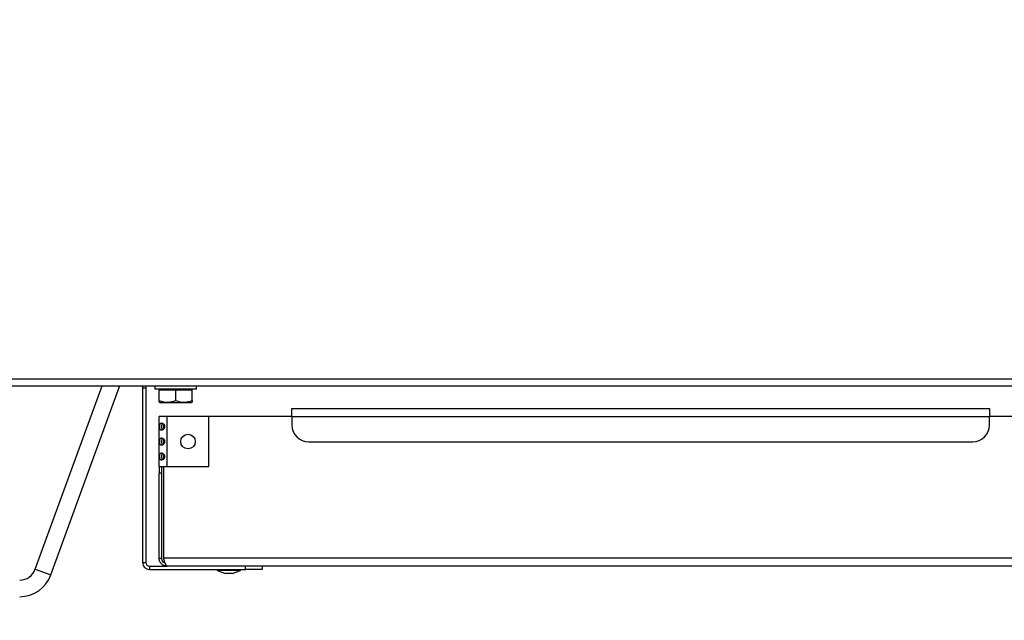
# Model space of a CAD drawing. Units: millimetres. Extents: x 75 to 6225, y 75 to 4380.
# Drawn here: x 1381 to 1678, y 2510 to 2690 of the extents above; entities that cross this region are included whole.
import ezdxf

# ---------------------------------------------------------------- set-up
doc = ezdxf.new("R2010")
doc.units = ezdxf.units.MM
doc.header["$LTSCALE"] = 15
doc.header["$PDSIZE"] = -1
doc.layers.add('WYMIAR', color=8, linetype='Continuous')
doc.styles.add('SLDTEXTSTYLE0', font='TXT', dxfattribs={"width": 0.605})
doc.dimstyles.new('SLDDIMSTYLE0', dxfattribs={"dimtxt": 53.934692, "dimasz": 49.53, "dimexe": 0, "dimexo": 0.0625, "dimgap": 13.483673, "dimtad": 1, "dimrnd": 1e-09, "dimzin": 12, "dimdsep": 46, "dimtxsty": 'SLDTEXTSTYLE0', "dimsah": 1, "dimcen": 0.09, "dimadec": 0, "dimazin": 3, "dimtfac": 1, "dimtofl": 0, "dimtmove": 0, "dimatfit": 3, "dimfxl": 1, "dimfrac": 2, "dimtolj": 1, "dimtzin": 12, "dimarcsym": 0})
doc.dimstyles.new('SLDDIMSTYLE1', dxfattribs={"dimtxt": 53.934692, "dimasz": 49.53, "dimexe": 0, "dimexo": 0.0625, "dimgap": 13.483673, "dimtad": 1, "dimdec": 0, "dimrnd": 1e-09, "dimzin": 12, "dimdsep": 46, "dimtxsty": 'SLDTEXTSTYLE0', "dimsah": 1, "dimcen": 0.09, "dimadec": 0, "dimazin": 3, "dimtfac": 1, "dimtdec": 0, "dimtofl": 0, "dimtmove": 0, "dimatfit": 3, "dimfxl": 1, "dimfrac": 2, "dimtolj": 1, "dimtzin": 12, "dimarcsym": 0})

# ---------------------------------------------------------------- blocks, each defined once
blk = doc.blocks.new('_D_2')
at = {"layer": 'Defpoints', "color": 0}
for p in [(1541.94, 4214.86), (862.76, 2516.86), (1348.42, 2516.86)]:
    blk.add_point(p, dxfattribs=at)
at = {"layer": 'WYMIAR', "color": 0, "linetype": 'Continuous', "lineweight": -2}
for p, q in [((1541.88, 4214.86), (862.76, 4214.86)), ((862.76, 4165.33), (862.76, 2566.39)), ((1348.36, 2516.86), (862.76, 2516.86))]:
    blk.add_line(p, q, dxfattribs=at)
at = {"layer": 'WYMIAR', "color": 0}
for points in [[(871.02, 4165.33), (854.51, 4165.33), (862.76, 4214.86)], [(854.51, 2566.39), (871.02, 2566.39), (862.76, 2516.86)]]:
    blk.add_solid(points, dxfattribs=at)
at = {"layer": 'WYMIAR', "color": 0, "lineweight": 18, "insert": (795.35, 3365.86), "char_height": 53.935, "attachment_point": 2, "rotation": 90, "style": 'SLDTEXTSTYLE0'}
blk.add_mtext('\\A1;1698', dxfattribs=at)
blk = doc.blocks.new('_D_5')
at = {"layer": 'Defpoints', "color": 0}
for p in [(1192.36, 2585.91), (1944.52, 2585.91), (1944.52, 2261.86)]:
    blk.add_point(p, dxfattribs=at)
at = {"layer": 'WYMIAR', "color": 0, "linetype": 'Continuous', "lineweight": -2}
for p, q in [((1192.36, 2585.85), (1192.36, 2261.86)), ((1944.52, 2585.85), (1944.52, 2261.86)), ((1241.89, 2261.86), (1894.99, 2261.86))]:
    blk.add_line(p, q, dxfattribs=at)
at = {"layer": 'WYMIAR', "color": 0}
for points in [[(1241.89, 2270.11), (1241.89, 2253.6), (1192.36, 2261.86)], [(1894.99, 2253.6), (1894.99, 2270.11), (1944.52, 2261.86)]]:
    blk.add_solid(points, dxfattribs=at)
at = {"layer": 'WYMIAR', "color": 0, "lineweight": 18, "insert": (1568.44, 2329.28), "char_height": 53.935, "attachment_point": 2, "style": 'SLDTEXTSTYLE0'}
blk.add_mtext('\\A1;752', dxfattribs=at)
blk = doc.blocks.new('_D_6')
at = {"layer": 'Defpoints', "color": 0}
for p in [(1218.38, 2585.86), (1918.38, 2585.86), (1918.38, 2393.52)]:
    blk.add_point(p, dxfattribs=at)
at = {"layer": 'WYMIAR', "color": 0, "linetype": 'Continuous', "lineweight": -2}
for p, q in [((1218.38, 2585.8), (1218.38, 2393.52)), ((1918.38, 2585.8), (1918.38, 2393.52)), ((1267.91, 2393.52), (1868.85, 2393.52))]:
    blk.add_line(p, q, dxfattribs=at)
at = {"layer": 'WYMIAR', "color": 0}
for points in [[(1267.91, 2401.77), (1267.91, 2385.26), (1218.38, 2393.52)], [(1868.85, 2385.26), (1868.85, 2401.77), (1918.38, 2393.52)]]:
    blk.add_solid(points, dxfattribs=at)
at = {"layer": 'WYMIAR', "color": 0, "lineweight": 18, "insert": (1568.38, 2460.94), "char_height": 53.935, "attachment_point": 2, "style": 'SLDTEXTSTYLE0'}
blk.add_mtext('\\A1;700', dxfattribs=at)

msp = doc.modelspace()

# ---------------------------------------------------------------- linework, layer by layer
at = {"lineweight": 25}
for p, q in [((1320.43, 2582.409), (1816.33, 2582.409)), ((1318.38, 2580.359), (1818.38, 2580.359)), ((1386.115, 2525.149), (1406.209, 2580.359)), ((1390.813, 2523.439), (1411.454, 2580.149)), ((1410.877, 2580.359), (1411.454, 2580.149)), ((1418.38, 2579.739), (1419.38, 2579.739)), ((1418.38, 2579.739), (1418.38, 2527.159)), ((1419.38, 2579.739), (1419.38, 2527.159)), ((1422.13, 2580.359), (1422.13, 2579.259)), ((1434.63, 2579.259), (1422.13, 2579.259)), ((1423.38, 2579.259), (1423.38, 2578.959)), ((1433.38, 2578.959), (1433.38, 2579.259)), ((1434.63, 2579.259), (1434.63, 2580.359)), ((1425.88, 2578.959), (1423.38, 2578.959)), ((1423.38, 2575.85), (1423.38, 2578.959)), ((1428.38, 2578.959), (1425.88, 2578.959)), ((1428.38, 2575.85), (1428.38, 2578.959)), ((1430.88, 2578.959), (1428.38, 2578.959)), ((1433.38, 2578.959), (1430.88, 2578.959)), ((1433.38, 2575.85), (1433.38, 2578.959)), ((1423.38, 2575.404), (1423.63, 2575.259)), ((1423.63, 2575.259), (1433.13, 2575.259)), ((1433.13, 2575.259), (1433.38, 2575.404)), ((1463.38, 2573.469), (1673.38, 2573.469)), ((1463.38, 2571.039), (1463.38, 2573.469)), ((1673.38, 2573.469), (1673.38, 2571.039)), ((1423.38, 2556.039), (1423.38, 2571.039)), ((1425.81, 2571.039), (1423.38, 2571.039)), ((1438.38, 2571.039), (1425.81, 2571.039)), ((1425.81, 2556.039), (1425.81, 2571.039)), ((1438.38, 2556.039), (1438.38, 2571.039)), ((1463.38, 2571.039), (1438.38, 2571.039)), ((1463.38, 2571.039), (1463.38, 2568.469)), ((1463.38, 2571.039), (1673.38, 2571.039)), ((1673.38, 2568.469), (1673.38, 2571.039)), ((1698.38, 2571.039), (1673.38, 2571.039)), ((1424.68, 2568.838), (1424.68, 2567.24)), ((1424.68, 2564.338), (1424.68, 2562.74)), ((1468.38, 2563.469), (1668.38, 2563.469)), ((1424.68, 2559.838), (1424.68, 2558.24)), ((1423.38, 2556.039), (1425.81, 2556.039)), ((1423.38, 2556.039), (1423.38, 2554.039)), ((1424.18, 2554.039), (1424.18, 2556.039)), ((1424.68, 2556.039), (1424.68, 2528.469)), ((1425.81, 2556.039), (1438.38, 2556.039)), ((1424.18, 2554.039), (1423.38, 2554.039)), ((1423.38, 2528.469), (1423.38, 2554.039)), ((1424.18, 2528.469), (1424.18, 2554.039)), ((1418.38, 2527.159), (1419.38, 2527.159)), ((1420.5, 2526.039), (1420.5, 2525.039)), ((1420.5, 2526.039), (1425.81, 2526.039)), ((1423.38, 2528.469), (1424.18, 2528.469)), ((1712.08, 2528.469), (1424.68, 2528.469)), ((1710.95, 2526.039), (1425.81, 2526.039)), ((1449.38, 2525.039), (1449.38, 2526.039)), ((1454.38, 2526.039), (1454.38, 2525.039)), ((1386.115, 2525.149), (1390.813, 2523.439)), ((1420.5, 2525.039), (1449.38, 2525.039)), ((1440.88, 2525.039), (1440.88, 2524.739)), ((1440.88, 2524.739), (1443.353, 2523.839)), ((1444.38, 2524.739), (1440.88, 2524.739)), ((1444.38, 2523.839), (1443.353, 2523.839)), ((1447.88, 2524.739), (1444.38, 2524.739)), ((1445.408, 2523.839), (1444.38, 2523.839)), ((1445.408, 2523.839), (1447.88, 2524.739)), ((1447.88, 2524.739), (1447.88, 2525.039)), ((1454.38, 2525.039), (1449.38, 2525.039))]:
    msp.add_line(p, q, dxfattribs=at)
at = {"lineweight": 25, "flags": 128}
msp.add_lwpolyline([(1418.473, 2580.359), (1418.421, 2580.153), (1418.38, 2579.739)], dxfattribs=at)
at = {"lineweight": 25}
msp.add_circle((1432.095, 2563.539), 2.2, dxfattribs=at)
for centre, radius, start, end in [((1420.5, 2579.739), 1.12, 146.38763, 180), ((1468.38, 2568.469), 5, 180, 270), ((1668.38, 2568.469), 5, 270, 0), ((1420.5, 2527.159), 2.12, 180, 270), ((1420.5, 2527.159), 1.12, 180, 270), ((1381.416, 2526.859), 5, 270, 340), ((1381.416, 2526.859), 10, 270, 340)]:
    msp.add_arc(centre, radius, start, end, dxfattribs=at)
for points, knots in [([(1423.38, 2575.85), (1424.274, 2575.617), (1425.945, 2575.181), (1427.607, 2575.638), (1428.38, 2575.85)], [0, 0, 0, 0, 0.5347163, 1, 1, 1, 1]), ([(1423.38, 2575.498), (1423.38, 2575.469), (1423.38, 2575.362), (1423.38, 2575.644), (1423.38, 2575.85)], [0, 0, 0, 0, 0.2700635, 1, 1, 1, 1]), ([(1428.38, 2575.85), (1429.274, 2575.617), (1430.945, 2575.181), (1432.607, 2575.638), (1433.38, 2575.85)], [0, 0, 0, 0, 0.5347163, 1, 1, 1, 1]), ([(1433.38, 2575.85), (1433.38, 2575.644), (1433.38, 2575.362), (1433.38, 2575.469), (1433.38, 2575.498)], [0, 0, 0, 0, 0.7299365, 1, 1, 1, 1]), ([(1424.092, 2569.039), (1424.206, 2569.028), (1424.427, 2569.007), (1424.731, 2568.832), (1424.942, 2568.64), (1425.071, 2568.459), (1425.149, 2568.256), (1425.172, 2568.039), (1425.148, 2567.823), (1425.07, 2567.619), (1424.942, 2567.438), (1424.731, 2567.245), (1424.429, 2567.077), (1424.081, 2567.02), (1423.795, 2567.077), (1423.627, 2567.246), (1423.539, 2567.44), (1423.495, 2567.621), (1423.472, 2567.824), (1423.466, 2568.041), (1423.472, 2568.257), (1423.495, 2568.461), (1423.54, 2568.642), (1423.628, 2568.834), (1423.793, 2569.007), (1423.991, 2569.028), (1424.092, 2569.039)], [0, 0, 0, 0, 0.063716, 0.1246172, 0.1585551, 0.1895145, 0.2193228, 0.2500157, 0.2806709, 0.3104764, 0.3414637, 0.3754518, 0.4362304, 0.5001265, 0.5638752, 0.624696, 0.6588333, 0.6898588, 0.7195953, 0.7500994, 0.7809207, 0.8108047, 0.8417633, 0.8756157, 0.9363736, 1, 1, 1, 1]), ([(1424.34, 2567.286), (1424.339, 2567.288), (1424.314, 2567.335), (1424.286, 2567.449), (1424.245, 2567.691), (1424.235, 2568.041), (1424.247, 2568.389), (1424.286, 2568.635), (1424.33, 2568.783), (1424.39, 2568.9), (1424.463, 2568.981), (1424.551, 2569.031), (1424.622, 2569.036), (1424.658, 2569.039)], [0, 0, 0, 0, 0.0044609, 0.092687, 0.1796865, 0.3631266, 0.5479135, 0.6346907, 0.7220843, 0.7954456, 0.8642478, 0.9313945, 1, 1, 1, 1]), ([(1424.092, 2564.539), (1424.206, 2564.528), (1424.427, 2564.507), (1424.731, 2564.332), (1424.942, 2564.14), (1425.071, 2563.959), (1425.149, 2563.756), (1425.172, 2563.539), (1425.148, 2563.323), (1425.07, 2563.119), (1424.942, 2562.938), (1424.731, 2562.745), (1424.429, 2562.577), (1424.081, 2562.52), (1423.795, 2562.577), (1423.627, 2562.746), (1423.539, 2562.94), (1423.495, 2563.121), (1423.472, 2563.324), (1423.466, 2563.541), (1423.472, 2563.757), (1423.495, 2563.961), (1423.54, 2564.142), (1423.628, 2564.334), (1423.793, 2564.507), (1423.991, 2564.528), (1424.092, 2564.539)], [0, 0, 0, 0, 0.063716, 0.1246172, 0.1585551, 0.1895145, 0.2193228, 0.2500157, 0.2806709, 0.3104764, 0.3414637, 0.3754518, 0.4362304, 0.5001265, 0.5638752, 0.624696, 0.6588333, 0.6898588, 0.7195953, 0.7500994, 0.7809207, 0.8108047, 0.8417633, 0.8756157, 0.9363736, 1, 1, 1, 1]), ([(1424.657, 2562.539), (1424.621, 2562.542), (1424.55, 2562.548), (1424.462, 2562.598), (1424.389, 2562.68), (1424.33, 2562.797), (1424.285, 2562.947), (1424.246, 2563.192), (1424.234, 2563.541), (1424.247, 2563.889), (1424.286, 2564.135), (1424.33, 2564.283), (1424.39, 2564.4), (1424.463, 2564.481), (1424.551, 2564.531), (1424.622, 2564.536), (1424.658, 2564.539)], [0, 0, 0, 0, 0.0539103, 0.1067129, 0.1608227, 0.2185533, 0.2878062, 0.3560964, 0.5000874, 0.6451355, 0.7132511, 0.7818505, 0.8394354, 0.8934415, 0.9461482, 1, 1, 1, 1]), ([(1424.092, 2560.039), (1424.206, 2560.028), (1424.427, 2560.007), (1424.731, 2559.832), (1424.942, 2559.64), (1425.071, 2559.459), (1425.149, 2559.256), (1425.172, 2559.039), (1425.148, 2558.823), (1425.07, 2558.619), (1424.942, 2558.438), (1424.731, 2558.245), (1424.429, 2558.077), (1424.081, 2558.02), (1423.795, 2558.077), (1423.627, 2558.246), (1423.539, 2558.44), (1423.495, 2558.621), (1423.472, 2558.824), (1423.466, 2559.041), (1423.472, 2559.257), (1423.495, 2559.461), (1423.54, 2559.642), (1423.628, 2559.834), (1423.793, 2560.007), (1423.991, 2560.028), (1424.092, 2560.039)], [0, 0, 0, 0, 0.063716, 0.1246172, 0.1585551, 0.1895145, 0.2193228, 0.2500157, 0.2806709, 0.3104764, 0.3414637, 0.3754518, 0.4362304, 0.5001265, 0.5638752, 0.624696, 0.6588333, 0.6898588, 0.7195953, 0.7500994, 0.7809207, 0.8108047, 0.8417633, 0.8756157, 0.9363736, 1, 1, 1, 1]), ([(1424.657, 2558.039), (1424.621, 2558.042), (1424.55, 2558.048), (1424.462, 2558.098), (1424.389, 2558.18), (1424.33, 2558.297), (1424.285, 2558.447), (1424.246, 2558.692), (1424.234, 2559.041), (1424.247, 2559.389), (1424.286, 2559.635), (1424.33, 2559.783), (1424.39, 2559.9), (1424.463, 2559.981), (1424.551, 2560.031), (1424.622, 2560.036), (1424.658, 2560.039)], [0, 0, 0, 0, 0.0539103, 0.1067129, 0.1608227, 0.2185533, 0.2878062, 0.3560964, 0.5000874, 0.6451355, 0.7132511, 0.7818505, 0.8394354, 0.8934415, 0.9461482, 1, 1, 1, 1]), ([(1425.81, 2526.039), (1425.489, 2526.076), (1424.845, 2526.149), (1424.024, 2526.738), (1423.574, 2527.407), (1423.399, 2528.077), (1423.382, 2528.347), (1423.381, 2528.447), (1423.38, 2528.469)], [0, 0, 0, 0, 0.2501807, 0.4998261, 0.7448024, 0.8735762, 0.9720797, 1, 1, 1, 1]), ([(1425.159, 2526.992), (1425.134, 2526.998), (1424.866, 2527.055), (1424.508, 2527.43), (1424.25, 2527.924), (1424.181, 2528.321), (1424.181, 2528.414), (1424.18, 2528.469)], [0, 0, 0, 0, 0.0397173, 0.4270388, 0.7336197, 0.8401787, 1, 1, 1, 1])]:
    msp.add_open_spline(points, degree=3, knots=knots, dxfattribs=at)
msp.add_open_spline([(1424.68, 2528.469), (1424.775, 2528.151), (1424.963, 2527.514), (1425.245, 2526.711), (1425.528, 2526.149), (1425.716, 2526.076), (1425.81, 2526.039)], degree=3, dxfattribs=at)

# ---------------------------------------------------------------- dimensions: what is measured, and where the dimension line sits
at = {"layer": 'WYMIAR', "linetype": 'Continuous', "lineweight": 18}
dim = msp.add_linear_dim(base=(862.765, 2516.859), p1=(1541.94, 4214.859), p2=(1348.418, 2516.859), angle=90, dimstyle='SLDDIMSTYLE0', dxfattribs=at)
dim.commit()
dim.dimension.update_dxf_attribs({"geometry": '_D_2', "text_midpoint": (862.765, 3365.859), "dimtype": 160})
for base, p1, p2, dimstyle, picture, middle in [((1944.52, 2261.859), (1192.36, 2585.91), (1944.52, 2585.91), 'SLDDIMSTYLE1', '_D_5', (1568.44, 2261.859)), ((1918.38, 2393.519), (1218.38, 2585.859), (1918.38, 2585.859), 'SLDDIMSTYLE0', '_D_6', (1568.38, 2393.519))]:
    dim = msp.add_linear_dim(base=base, p1=p1, p2=p2, dimstyle=dimstyle, dxfattribs=at)
    dim.commit()
    dim.dimension.update_dxf_attribs({"geometry": picture, "text_midpoint": middle, "dimtype": 160})

doc.saveas('drawing.dxf')
